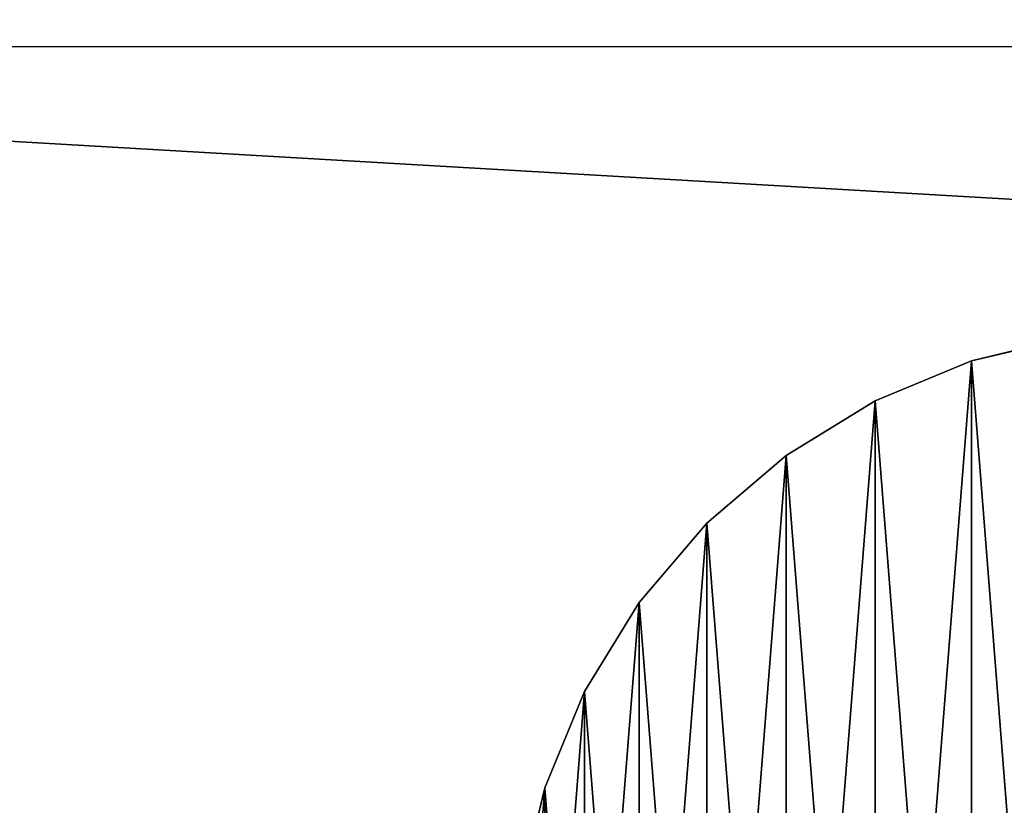
# Model space of a CAD drawing. Units: centimetres. Extents: x 643 to 1094, y -20 to 299.
# Drawn here: x 815 to 818, y 140 to 143 of the extents above; entities that cross this region are included whole.
import ezdxf

# ---------------------------------------------------------------- set-up
doc = ezdxf.new("R2010")
doc.units = ezdxf.units.CM
doc.layers.add('VP-EQ', color=7, linetype='Continuous', true_color=0x8a3492)

# ---------------------------------------------------------------- blocks, each defined once
blk = doc.blocks.new('WP2802')
at = {"color": 8, "linetype": 'Continuous', "lineweight": 25}
blk.add_line((1550.2308, 508.4143), (1401.1308, 508.4143), dxfattribs=at)
blk = doc.blocks.new('WP2802 2D')
at = {"layer": 'VP-EQ', "color": 0}
blk.add_blockref('WP2802', (0, 0), dxfattribs=at)
blk = doc.blocks.new('Group_4')
at = {"color": 0}
for p, q in [((-0.7416, 2.2825, 42.2015), (-0.3754, 2.3705, 42.2015)), ((-0.3754, 2.3705, -42.2015), (-0.7416, 2.2825, -42.2015)), ((-0.7416, 2.2825, 42.2015), (-0.3754, 2.3705, 42.2015)), ((-0.3754, 2.3705, -42.2015), (-0.7416, 2.2825, -42.2015)), ((-1.0896, 2.1384, 42.2015), (-0.7416, 2.2825, 42.2015)), ((-0.7416, 2.2825, -42.2015), (-1.0896, 2.1384, -42.2015)), ((-1.0896, 2.1384, 42.2015), (-0.7416, 2.2825, 42.2015)), ((-0.7416, 2.2825, -42.2015), (-1.0896, 2.1384, -42.2015)), ((-0.7416, 2.2825, -42.2015), (-0.7416, 2.2825, 42.2015)), ((-0.7416, 2.2825, -42.2015), (-0.7416, 2.2825, 42.2015)), ((-1.4107, 1.9416, 42.2015), (-1.0896, 2.1384, 42.2015)), ((-1.0896, 2.1384, -42.2015), (-1.4107, 1.9416, -42.2015)), ((-1.4107, 1.9416, 42.2015), (-1.0896, 2.1384, 42.2015)), ((-1.0896, 2.1384, -42.2015), (-1.4107, 1.9416, -42.2015)), ((-1.0896, 2.1384, -42.2015), (-1.0896, 2.1384, 42.2015)), ((-1.0896, 2.1384, -42.2015), (-1.0896, 2.1384, 42.2015)), ((-1.6971, 1.6971, 42.2015), (-1.4107, 1.9416, 42.2015)), ((-1.4107, 1.9416, -42.2015), (-1.6971, 1.6971, -42.2015)), ((-1.6971, 1.6971, 42.2015), (-1.4107, 1.9416, 42.2015)), ((-1.4107, 1.9416, -42.2015), (-1.6971, 1.6971, -42.2015)), ((-1.4107, 1.9416, -42.2015), (-1.4107, 1.9416, 42.2015)), ((-1.4107, 1.9416, -42.2015), (-1.4107, 1.9416, 42.2015)), ((-1.6971, 1.6971, -42.2015), (-1.9416, 1.4107, -42.2015)), ((-1.9416, 1.4107, 42.2015), (-1.6971, 1.6971, 42.2015)), ((-1.9416, 1.4107, 42.2015), (-1.6971, 1.6971, 42.2015)), ((-1.6971, 1.6971, -42.2015), (-1.9416, 1.4107, -42.2015)), ((-1.6971, 1.6971, -42.2015), (-1.6971, 1.6971, 42.2015)), ((-1.6971, 1.6971, -42.2015), (-1.6971, 1.6971, 42.2015)), ((-1.9416, 1.4107, -42.2015), (-2.1384, 1.0896, -42.2015)), ((-2.1384, 1.0896, 42.2015), (-1.9416, 1.4107, 42.2015)), ((-2.1384, 1.0896, 42.2015), (-1.9416, 1.4107, 42.2015)), ((-1.9416, 1.4107, -42.2015), (-2.1384, 1.0896, -42.2015)), ((-1.9416, 1.4107, -42.2015), (-1.9416, 1.4107, 42.2015)), ((-1.9416, 1.4107, -42.2015), (-1.9416, 1.4107, 42.2015)), ((-2.1384, 1.0896, -42.2015), (-2.2825, 0.7416, -42.2015)), ((-2.2825, 0.7416, 42.2015), (-2.1384, 1.0896, 42.2015)), ((-2.2825, 0.7416, 42.2015), (-2.1384, 1.0896, 42.2015)), ((-2.1384, 1.0896, -42.2015), (-2.2825, 0.7416, -42.2015)), ((-2.1384, 1.0896, -42.2015), (-2.1384, 1.0896, 42.2015)), ((-2.1384, 1.0896, -42.2015), (-2.1384, 1.0896, 42.2015)), ((-2.2825, 0.7416, -42.2015), (-2.3705, 0.3754, -42.2015)), ((-2.3705, 0.3754, 42.2015), (-2.2825, 0.7416, 42.2015)), ((-2.3705, 0.3754, 42.2015), (-2.2825, 0.7416, 42.2015)), ((-2.2825, 0.7416, -42.2015), (-2.3705, 0.3754, -42.2015)), ((-2.2825, 0.7416, -42.2015), (-2.2825, 0.7416, 42.2015)), ((-2.2825, 0.7416, -42.2015), (-2.2825, 0.7416, 42.2015))]:
    blk.add_line(p, q, dxfattribs=at)
at = {"color": 253, "true_color": 0xa8a8a8}
mesh = blk.add_polyface(dxfattribs=at)
corners = [(-2.3705, -0.3754, 42.2015), (-2.3705, 0.3754, 42.2015), (-2.4, 0, 42.2015), (-2.2825, -0.7416, 42.2015), (-2.2825, 0.7416, 42.2015), (-2.1384, -1.0896, 42.2015), (-2.1384, 1.0896, 42.2015), (-1.9416, -1.4107, 42.2015), (-1.9416, 1.4107, 42.2015), (-1.6971, -1.6971, 42.2015), (-1.6971, 1.6971, 42.2015), (-1.4107, -1.9416, 42.2015), (-1.4107, 1.9416, 42.2015), (-1.0896, -2.1384, 42.2015), (-1.0896, 2.1384, 42.2015), (-0.7416, -2.2825, 42.2015), (-0.7416, 2.2825, 42.2015), (-0.3754, -2.3705, 42.2015), (-0.3754, 2.3705, 42.2015), (0, -2.4, 42.2015), (0, 2.4, 42.2015), (0.3754, -2.3705, 42.2015), (0.3754, 2.3705, 42.2015), (0.7416, -2.2825, 42.2015), (0.7416, 2.2825, 42.2015), (1.0896, -2.1384, 42.2015), (1.0896, 2.1384, 42.2015), (1.4107, -1.9416, 42.2015), (1.4107, 1.9416, 42.2015), (1.6971, -1.6971, 42.2015), (1.6971, 1.6971, 42.2015), (1.9416, -1.4107, 42.2015), (1.9416, 1.4107, 42.2015), (2.1384, -1.0896, 42.2015), (2.1384, 1.0896, 42.2015), (2.2825, -0.7416, 42.2015), (2.2825, 0.7416, 42.2015), (2.3705, -0.3754, 42.2015), (2.3705, 0.3754, 42.2015), (2.4, 0, 42.2015)]
mesh.append_faces([[corners[k] for k in face] for face in [(0, 1, 2), (38, 37, 39)]], dxfattribs={"vtx0": -1, "color": 253})
mesh.append_faces([[corners[k] for k in face] for face in [(1, 3, 4), (4, 5, 6), (6, 7, 8), (8, 9, 10), (10, 11, 12), (12, 13, 14), (14, 15, 16), (16, 17, 18), (18, 19, 20), (20, 21, 22), (22, 23, 24), (24, 25, 26), (26, 27, 28), (28, 29, 30), (30, 31, 32), (32, 33, 34), (34, 35, 36), (36, 37, 38)]], dxfattribs={"vtx0": -1, "vtx1": -1, "color": 253})
mesh.append_faces([[corners[k] for k in face] for face in [(1, 0, 3), (4, 3, 5), (6, 5, 7), (8, 7, 9), (10, 9, 11), (12, 11, 13), (14, 13, 15), (16, 15, 17), (18, 17, 19), (20, 19, 21), (22, 21, 23), (24, 23, 25), (26, 25, 27), (28, 27, 29), (30, 29, 31), (32, 31, 33), (34, 33, 35), (36, 35, 37)]], dxfattribs={"vtx0": -1, "vtx2": -1, "color": 253})
mesh = blk.add_polyface(dxfattribs=at)
corners = [(-2.3705, 0.3754, -42.2015), (-2.3705, -0.3754, -42.2015), (-2.4, 0, -42.2015), (-2.2825, 0.7416, -42.2015), (-2.2825, -0.7416, -42.2015), (-2.1384, 1.0896, -42.2015), (-2.1384, -1.0896, -42.2015), (-1.9416, 1.4107, -42.2015), (-1.9416, -1.4107, -42.2015), (-1.6971, 1.6971, -42.2015), (-1.6971, -1.6971, -42.2015), (-1.4107, 1.9416, -42.2015), (-1.4107, -1.9416, -42.2015), (-1.0896, 2.1384, -42.2015), (-1.0896, -2.1384, -42.2015), (-0.7416, 2.2825, -42.2015), (-0.7416, -2.2825, -42.2015), (-0.3754, 2.3705, -42.2015), (-0.3754, -2.3705, -42.2015), (0, 2.4, -42.2015), (0, -2.4, -42.2015), (0.3754, 2.3705, -42.2015), (0.3754, -2.3705, -42.2015), (0.7416, 2.2825, -42.2015), (0.7416, -2.2825, -42.2015), (1.0896, 2.1384, -42.2015), (1.0896, -2.1384, -42.2015), (1.4107, 1.9416, -42.2015), (1.4107, -1.9416, -42.2015), (1.6971, 1.6971, -42.2015), (1.6971, -1.6971, -42.2015), (1.9416, 1.4107, -42.2015), (1.9416, -1.4107, -42.2015), (2.1384, 1.0896, -42.2015), (2.1384, -1.0896, -42.2015), (2.2825, 0.7416, -42.2015), (2.2825, -0.7416, -42.2015), (2.3705, 0.3754, -42.2015), (2.3705, -0.3754, -42.2015), (2.4, 0, -42.2015)]
mesh.append_faces([[corners[k] for k in face] for face in [(0, 1, 2), (38, 37, 39)]], dxfattribs={"vtx0": -1, "color": 253})
mesh.append_faces([[corners[k] for k in face] for face in [(1, 3, 4), (4, 5, 6), (6, 7, 8), (8, 9, 10), (10, 11, 12), (12, 13, 14), (14, 15, 16), (16, 17, 18), (18, 19, 20), (20, 21, 22), (22, 23, 24), (24, 25, 26), (26, 27, 28), (28, 29, 30), (30, 31, 32), (32, 33, 34), (34, 35, 36), (36, 37, 38)]], dxfattribs={"vtx0": -1, "vtx1": -1, "color": 253})
mesh.append_faces([[corners[k] for k in face] for face in [(1, 0, 3), (4, 3, 5), (6, 5, 7), (8, 7, 9), (10, 9, 11), (12, 11, 13), (14, 13, 15), (16, 15, 17), (18, 17, 19), (20, 19, 21), (22, 21, 23), (24, 23, 25), (26, 25, 27), (28, 27, 29), (30, 29, 31), (32, 31, 33), (34, 33, 35), (36, 35, 37)]], dxfattribs={"vtx0": -1, "vtx2": -1, "color": 253})
mesh = blk.add_polyface(dxfattribs=at)
corners = [(-0.7416, 2.2825, 42.2015), (-0.3754, 2.3705, -42.2015), (-0.7416, 2.2825, -42.2015), (-0.3754, 2.3705, 42.2015)]
mesh.append_faces([[corners[k] for k in face] for face in [(0, 1, 2), (1, 0, 3)]], dxfattribs={"vtx0": -1, "color": 253})
mesh = blk.add_polyface(dxfattribs=at)
corners = [(-1.0896, 2.1384, 42.2015), (-0.7416, 2.2825, -42.2015), (-1.0896, 2.1384, -42.2015), (-0.7416, 2.2825, 42.2015)]
mesh.append_faces([[corners[k] for k in face] for face in [(0, 1, 2), (1, 0, 3)]], dxfattribs={"vtx0": -1, "color": 253})
mesh = blk.add_polyface(dxfattribs=at)
corners = [(-1.4107, 1.9416, 42.2015), (-1.0896, 2.1384, -42.2015), (-1.4107, 1.9416, -42.2015), (-1.0896, 2.1384, 42.2015)]
mesh.append_faces([[corners[k] for k in face] for face in [(0, 1, 2), (1, 0, 3)]], dxfattribs={"vtx0": -1, "color": 253})
mesh = blk.add_polyface(dxfattribs=at)
corners = [(-1.6971, 1.6971, 42.2015), (-1.4107, 1.9416, -42.2015), (-1.6971, 1.6971, -42.2015), (-1.4107, 1.9416, 42.2015)]
mesh.append_faces([[corners[k] for k in face] for face in [(0, 1, 2), (1, 0, 3)]], dxfattribs={"vtx0": -1, "color": 253})
mesh = blk.add_polyface(dxfattribs=at)
corners = [(-1.6971, 1.6971, 42.2015), (-1.9416, 1.4107, -42.2015), (-1.9416, 1.4107, 42.2015), (-1.6971, 1.6971, -42.2015)]
mesh.append_faces([[corners[k] for k in face] for face in [(0, 1, 2), (1, 0, 3)]], dxfattribs={"vtx0": -1, "color": 253})
mesh = blk.add_polyface(dxfattribs=at)
corners = [(-1.9416, 1.4107, 42.2015), (-2.1384, 1.0896, -42.2015), (-2.1384, 1.0896, 42.2015), (-1.9416, 1.4107, -42.2015)]
mesh.append_faces([[corners[k] for k in face] for face in [(0, 1, 2), (1, 0, 3)]], dxfattribs={"vtx0": -1, "color": 253})
mesh = blk.add_polyface(dxfattribs=at)
corners = [(-2.1384, 1.0896, 42.2015), (-2.2825, 0.7416, -42.2015), (-2.2825, 0.7416, 42.2015), (-2.1384, 1.0896, -42.2015)]
mesh.append_faces([[corners[k] for k in face] for face in [(0, 1, 2), (1, 0, 3)]], dxfattribs={"vtx0": -1, "color": 253})
mesh = blk.add_polyface(dxfattribs=at)
corners = [(-2.2825, 0.7416, 42.2015), (-2.3705, 0.3754, -42.2015), (-2.3705, 0.3754, 42.2015), (-2.2825, 0.7416, -42.2015)]
mesh.append_faces([[corners[k] for k in face] for face in [(0, 1, 2), (1, 0, 3)]], dxfattribs={"vtx0": -1, "color": 253})
blk = doc.blocks.new('Group_8_1')
at = {"color": 0}
for p, q in [((-2.772, 8.532, 0.561), (-1.403, 8.861, 0.561)), ((-1.403, 8.861, -0.561), (-2.772, 8.532, -0.561)), ((-2.772, 8.532, 0.561), (-1.403, 8.861, 0.561)), ((-1.403, 8.861, -0.561), (-2.772, 8.532, -0.561)), ((-4.073, 7.994, 0.561), (-2.772, 8.532, 0.561)), ((-2.772, 8.532, -0.561), (-4.073, 7.994, -0.561)), ((-4.073, 7.994, 0.561), (-2.772, 8.532, 0.561)), ((-2.772, 8.532, -0.561), (-4.073, 7.994, -0.561)), ((-2.772, 8.532, -0.561), (-2.772, 8.532, 0.561)), ((-2.772, 8.532, -0.561), (-2.772, 8.532, 0.561)), ((-5.273, 7.258, 0.561), (-4.073, 7.994, 0.561)), ((-4.073, 7.994, -0.561), (-5.273, 7.258, -0.561)), ((-5.273, 7.258, 0.561), (-4.073, 7.994, 0.561)), ((-4.073, 7.994, -0.561), (-5.273, 7.258, -0.561)), ((-4.073, 7.994, -0.561), (-4.073, 7.994, 0.561)), ((-4.073, 7.994, -0.561), (-4.073, 7.994, 0.561)), ((-6.344, 6.344, 0.561), (-5.273, 7.258, 0.561)), ((-5.273, 7.258, -0.561), (-6.344, 6.344, -0.561)), ((-6.344, 6.344, 0.561), (-5.273, 7.258, 0.561)), ((-5.273, 7.258, -0.561), (-6.344, 6.344, -0.561)), ((-5.273, 7.258, -0.561), (-5.273, 7.258, 0.561)), ((-5.273, 7.258, -0.561), (-5.273, 7.258, 0.561)), ((-6.344, 6.344, -0.561), (-7.258, 5.273, -0.561)), ((-7.258, 5.273, 0.561), (-6.344, 6.344, 0.561)), ((-7.258, 5.273, 0.561), (-6.344, 6.344, 0.561)), ((-6.344, 6.344, -0.561), (-7.258, 5.273, -0.561)), ((-6.344, 6.344, -0.561), (-6.344, 6.344, 0.561)), ((-6.344, 6.344, -0.561), (-6.344, 6.344, 0.561)), ((-7.258, 5.273, -0.561), (-7.994, 4.073, -0.561)), ((-7.994, 4.073, 0.561), (-7.258, 5.273, 0.561)), ((-7.994, 4.073, 0.561), (-7.258, 5.273, 0.561)), ((-7.258, 5.273, -0.561), (-7.994, 4.073, -0.561)), ((-7.258, 5.273, -0.561), (-7.258, 5.273, 0.561)), ((-7.258, 5.273, -0.561), (-7.258, 5.273, 0.561)), ((-7.994, 4.073, -0.561), (-8.532, 2.772, -0.561)), ((-8.532, 2.772, 0.561), (-7.994, 4.073, 0.561)), ((-8.532, 2.772, 0.561), (-7.994, 4.073, 0.561)), ((-7.994, 4.073, -0.561), (-8.532, 2.772, -0.561)), ((-7.994, 4.073, -0.561), (-7.994, 4.073, 0.561)), ((-7.994, 4.073, -0.561), (-7.994, 4.073, 0.561)), ((-8.532, 2.772, -0.561), (-8.861, 1.403, -0.561)), ((-8.861, 1.403, 0.561), (-8.532, 2.772, 0.561)), ((-8.861, 1.403, 0.561), (-8.532, 2.772, 0.561)), ((-8.532, 2.772, -0.561), (-8.861, 1.403, -0.561)), ((-8.532, 2.772, -0.561), (-8.532, 2.772, 0.561)), ((-8.532, 2.772, -0.561), (-8.532, 2.772, 0.561))]:
    blk.add_line(p, q, dxfattribs=at)
at = {"color": 253, "true_color": 0xa8a8a8}
mesh = blk.add_polyface(dxfattribs=at)
corners = [(-8.861, -1.403, 0.561), (-8.861, 1.403, 0.561), (-8.971, 0, 0.561), (-8.532, -2.772, 0.561), (-8.532, 2.772, 0.561), (-7.994, -4.073, 0.561), (-7.994, 4.073, 0.561), (-7.258, -5.273, 0.561), (-7.258, 5.273, 0.561), (-6.344, -6.344, 0.561), (-6.344, 6.344, 0.561), (-5.273, -7.258, 0.561), (-5.273, 7.258, 0.561), (-4.073, -7.994, 0.561), (-4.073, 7.994, 0.561), (-2.772, -8.532, 0.561), (-2.772, 8.532, 0.561), (-1.403, -8.861, 0.561), (-1.403, 8.861, 0.561), (0, -8.971, 0.561), (0, 8.971, 0.561), (1.403, -8.861, 0.561), (1.403, 8.861, 0.561), (2.772, -8.532, 0.561), (2.772, 8.532, 0.561), (4.073, -7.994, 0.561), (4.073, 7.994, 0.561), (5.273, -7.258, 0.561), (5.273, 7.258, 0.561), (6.344, -6.344, 0.561), (6.344, 6.344, 0.561), (7.258, -5.273, 0.561), (7.258, 5.273, 0.561), (7.994, -4.073, 0.561), (7.994, 4.073, 0.561), (8.532, -2.772, 0.561), (8.532, 2.772, 0.561), (8.861, -1.403, 0.561), (8.861, 1.403, 0.561), (8.971, 0, 0.561)]
mesh.append_faces([[corners[k] for k in face] for face in [(0, 1, 2), (38, 37, 39)]], dxfattribs={"vtx0": -1, "color": 253})
mesh.append_faces([[corners[k] for k in face] for face in [(1, 3, 4), (4, 5, 6), (6, 7, 8), (8, 9, 10), (10, 11, 12), (12, 13, 14), (14, 15, 16), (16, 17, 18), (18, 19, 20), (20, 21, 22), (22, 23, 24), (24, 25, 26), (26, 27, 28), (28, 29, 30), (30, 31, 32), (32, 33, 34), (34, 35, 36), (36, 37, 38)]], dxfattribs={"vtx0": -1, "vtx1": -1, "color": 253})
mesh.append_faces([[corners[k] for k in face] for face in [(1, 0, 3), (4, 3, 5), (6, 5, 7), (8, 7, 9), (10, 9, 11), (12, 11, 13), (14, 13, 15), (16, 15, 17), (18, 17, 19), (20, 19, 21), (22, 21, 23), (24, 23, 25), (26, 25, 27), (28, 27, 29), (30, 29, 31), (32, 31, 33), (34, 33, 35), (36, 35, 37)]], dxfattribs={"vtx0": -1, "vtx2": -1, "color": 253})
mesh = blk.add_polyface(dxfattribs=at)
corners = [(-8.861, 1.403, -0.561), (-8.861, -1.403, -0.561), (-8.971, 0, -0.561), (-8.532, 2.772, -0.561), (-8.532, -2.772, -0.561), (-7.994, 4.073, -0.561), (-7.994, -4.073, -0.561), (-7.258, 5.273, -0.561), (-7.258, -5.273, -0.561), (-6.344, 6.344, -0.561), (-6.344, -6.344, -0.561), (-5.273, 7.258, -0.561), (-5.273, -7.258, -0.561), (-4.073, 7.994, -0.561), (-4.073, -7.994, -0.561), (-2.772, 8.532, -0.561), (-2.772, -8.532, -0.561), (-1.403, 8.861, -0.561), (-1.403, -8.861, -0.561), (0, 8.971, -0.561), (0, -8.971, -0.561), (1.403, 8.861, -0.561), (1.403, -8.861, -0.561), (2.772, 8.532, -0.561), (2.772, -8.532, -0.561), (4.073, 7.994, -0.561), (4.073, -7.994, -0.561), (5.273, 7.258, -0.561), (5.273, -7.258, -0.561), (6.344, 6.344, -0.561), (6.344, -6.344, -0.561), (7.258, 5.273, -0.561), (7.258, -5.273, -0.561), (7.994, 4.073, -0.561), (7.994, -4.073, -0.561), (8.532, 2.772, -0.561), (8.532, -2.772, -0.561), (8.861, 1.403, -0.561), (8.861, -1.403, -0.561), (8.971, 0, -0.561)]
mesh.append_faces([[corners[k] for k in face] for face in [(0, 1, 2), (38, 37, 39)]], dxfattribs={"vtx0": -1, "color": 253})
mesh.append_faces([[corners[k] for k in face] for face in [(1, 3, 4), (4, 5, 6), (6, 7, 8), (8, 9, 10), (10, 11, 12), (12, 13, 14), (14, 15, 16), (16, 17, 18), (18, 19, 20), (20, 21, 22), (22, 23, 24), (24, 25, 26), (26, 27, 28), (28, 29, 30), (30, 31, 32), (32, 33, 34), (34, 35, 36), (36, 37, 38)]], dxfattribs={"vtx0": -1, "vtx1": -1, "color": 253})
mesh.append_faces([[corners[k] for k in face] for face in [(1, 0, 3), (4, 3, 5), (6, 5, 7), (8, 7, 9), (10, 9, 11), (12, 11, 13), (14, 13, 15), (16, 15, 17), (18, 17, 19), (20, 19, 21), (22, 21, 23), (24, 23, 25), (26, 25, 27), (28, 27, 29), (30, 29, 31), (32, 31, 33), (34, 33, 35), (36, 35, 37)]], dxfattribs={"vtx0": -1, "vtx2": -1, "color": 253})
mesh = blk.add_polyface(dxfattribs=at)
corners = [(-2.772, 8.532, 0.561), (-1.403, 8.861, -0.561), (-2.772, 8.532, -0.561), (-1.403, 8.861, 0.561)]
mesh.append_faces([[corners[k] for k in face] for face in [(0, 1, 2), (1, 0, 3)]], dxfattribs={"vtx0": -1, "color": 253})
mesh = blk.add_polyface(dxfattribs=at)
corners = [(-4.073, 7.994, 0.561), (-2.772, 8.532, -0.561), (-4.073, 7.994, -0.561), (-2.772, 8.532, 0.561)]
mesh.append_faces([[corners[k] for k in face] for face in [(0, 1, 2), (1, 0, 3)]], dxfattribs={"vtx0": -1, "color": 253})
mesh = blk.add_polyface(dxfattribs=at)
corners = [(-5.273, 7.258, 0.561), (-4.073, 7.994, -0.561), (-5.273, 7.258, -0.561), (-4.073, 7.994, 0.561)]
mesh.append_faces([[corners[k] for k in face] for face in [(0, 1, 2), (1, 0, 3)]], dxfattribs={"vtx0": -1, "color": 253})
mesh = blk.add_polyface(dxfattribs=at)
corners = [(-6.344, 6.344, 0.561), (-5.273, 7.258, -0.561), (-6.344, 6.344, -0.561), (-5.273, 7.258, 0.561)]
mesh.append_faces([[corners[k] for k in face] for face in [(0, 1, 2), (1, 0, 3)]], dxfattribs={"vtx0": -1, "color": 253})
mesh = blk.add_polyface(dxfattribs=at)
corners = [(-6.344, 6.344, 0.561), (-7.258, 5.273, -0.561), (-7.258, 5.273, 0.561), (-6.344, 6.344, -0.561)]
mesh.append_faces([[corners[k] for k in face] for face in [(0, 1, 2), (1, 0, 3)]], dxfattribs={"vtx0": -1, "color": 253})
mesh = blk.add_polyface(dxfattribs=at)
corners = [(-7.258, 5.273, 0.561), (-7.994, 4.073, -0.561), (-7.994, 4.073, 0.561), (-7.258, 5.273, -0.561)]
mesh.append_faces([[corners[k] for k in face] for face in [(0, 1, 2), (1, 0, 3)]], dxfattribs={"vtx0": -1, "color": 253})
mesh = blk.add_polyface(dxfattribs=at)
corners = [(-7.994, 4.073, 0.561), (-8.532, 2.772, -0.561), (-8.532, 2.772, 0.561), (-7.994, 4.073, -0.561)]
mesh.append_faces([[corners[k] for k in face] for face in [(0, 1, 2), (1, 0, 3)]], dxfattribs={"vtx0": -1, "color": 253})
mesh = blk.add_polyface(dxfattribs=at)
corners = [(-8.532, 2.772, 0.561), (-8.861, 1.403, -0.561), (-8.861, 1.403, 0.561), (-8.532, 2.772, -0.561)]
mesh.append_faces([[corners[k] for k in face] for face in [(0, 1, 2), (1, 0, 3)]], dxfattribs={"vtx0": -1, "color": 253})
blk = doc.blocks.new('Group_9_1')
at = {"color": 0}
for p, q in [((-2.772, 8.532, 0.561), (-1.403, 8.861, 0.561)), ((-1.403, 8.861, -0.561), (-2.772, 8.532, -0.561)), ((-2.772, 8.532, 0.561), (-1.403, 8.861, 0.561)), ((-1.403, 8.861, -0.561), (-2.772, 8.532, -0.561)), ((-4.073, 7.994, 0.561), (-2.772, 8.532, 0.561)), ((-2.772, 8.532, -0.561), (-4.073, 7.994, -0.561)), ((-4.073, 7.994, 0.561), (-2.772, 8.532, 0.561)), ((-2.772, 8.532, -0.561), (-4.073, 7.994, -0.561)), ((-2.772, 8.532, -0.561), (-2.772, 8.532, 0.561)), ((-2.772, 8.532, -0.561), (-2.772, 8.532, 0.561)), ((-5.273, 7.258, 0.561), (-4.073, 7.994, 0.561)), ((-4.073, 7.994, -0.561), (-5.273, 7.258, -0.561)), ((-5.273, 7.258, 0.561), (-4.073, 7.994, 0.561)), ((-4.073, 7.994, -0.561), (-5.273, 7.258, -0.561)), ((-4.073, 7.994, -0.561), (-4.073, 7.994, 0.561)), ((-4.073, 7.994, -0.561), (-4.073, 7.994, 0.561)), ((-6.344, 6.344, 0.561), (-5.273, 7.258, 0.561)), ((-5.273, 7.258, -0.561), (-6.344, 6.344, -0.561)), ((-6.344, 6.344, 0.561), (-5.273, 7.258, 0.561)), ((-5.273, 7.258, -0.561), (-6.344, 6.344, -0.561)), ((-5.273, 7.258, -0.561), (-5.273, 7.258, 0.561)), ((-5.273, 7.258, -0.561), (-5.273, 7.258, 0.561)), ((-6.344, 6.344, -0.561), (-7.258, 5.273, -0.561)), ((-7.258, 5.273, 0.561), (-6.344, 6.344, 0.561)), ((-7.258, 5.273, 0.561), (-6.344, 6.344, 0.561)), ((-6.344, 6.344, -0.561), (-7.258, 5.273, -0.561)), ((-6.344, 6.344, -0.561), (-6.344, 6.344, 0.561)), ((-6.344, 6.344, -0.561), (-6.344, 6.344, 0.561)), ((-7.258, 5.273, -0.561), (-7.994, 4.073, -0.561)), ((-7.994, 4.073, 0.561), (-7.258, 5.273, 0.561)), ((-7.994, 4.073, 0.561), (-7.258, 5.273, 0.561)), ((-7.258, 5.273, -0.561), (-7.994, 4.073, -0.561)), ((-7.258, 5.273, -0.561), (-7.258, 5.273, 0.561)), ((-7.258, 5.273, -0.561), (-7.258, 5.273, 0.561)), ((-7.994, 4.073, -0.561), (-8.532, 2.772, -0.561)), ((-8.532, 2.772, 0.561), (-7.994, 4.073, 0.561)), ((-8.532, 2.772, 0.561), (-7.994, 4.073, 0.561)), ((-7.994, 4.073, -0.561), (-8.532, 2.772, -0.561)), ((-7.994, 4.073, -0.561), (-7.994, 4.073, 0.561)), ((-7.994, 4.073, -0.561), (-7.994, 4.073, 0.561)), ((-8.532, 2.772, -0.561), (-8.861, 1.403, -0.561)), ((-8.861, 1.403, 0.561), (-8.532, 2.772, 0.561)), ((-8.861, 1.403, 0.561), (-8.532, 2.772, 0.561)), ((-8.532, 2.772, -0.561), (-8.861, 1.403, -0.561)), ((-8.532, 2.772, -0.561), (-8.532, 2.772, 0.561)), ((-8.532, 2.772, -0.561), (-8.532, 2.772, 0.561))]:
    blk.add_line(p, q, dxfattribs=at)
at = {"color": 253, "true_color": 0xa8a8a8}
mesh = blk.add_polyface(dxfattribs=at)
corners = [(-8.861, -1.403, 0.561), (-8.861, 1.403, 0.561), (-8.971, 0, 0.561), (-8.532, -2.772, 0.561), (-8.532, 2.772, 0.561), (-7.994, -4.073, 0.561), (-7.994, 4.073, 0.561), (-7.258, -5.273, 0.561), (-7.258, 5.273, 0.561), (-6.344, -6.344, 0.561), (-6.344, 6.344, 0.561), (-5.273, -7.258, 0.561), (-5.273, 7.258, 0.561), (-4.073, -7.994, 0.561), (-4.073, 7.994, 0.561), (-2.772, -8.532, 0.561), (-2.772, 8.532, 0.561), (-1.403, -8.861, 0.561), (-1.403, 8.861, 0.561), (0, -8.971, 0.561), (0, 8.971, 0.561), (1.403, -8.861, 0.561), (1.403, 8.861, 0.561), (2.772, -8.532, 0.561), (2.772, 8.532, 0.561), (4.073, -7.994, 0.561), (4.073, 7.994, 0.561), (5.273, -7.258, 0.561), (5.273, 7.258, 0.561), (6.344, -6.344, 0.561), (6.344, 6.344, 0.561), (7.258, -5.273, 0.561), (7.258, 5.273, 0.561), (7.994, -4.073, 0.561), (7.994, 4.073, 0.561), (8.532, -2.772, 0.561), (8.532, 2.772, 0.561), (8.861, -1.403, 0.561), (8.861, 1.403, 0.561), (8.971, 0, 0.561)]
mesh.append_faces([[corners[k] for k in face] for face in [(0, 1, 2), (38, 37, 39)]], dxfattribs={"vtx0": -1, "color": 253})
mesh.append_faces([[corners[k] for k in face] for face in [(1, 3, 4), (4, 5, 6), (6, 7, 8), (8, 9, 10), (10, 11, 12), (12, 13, 14), (14, 15, 16), (16, 17, 18), (18, 19, 20), (20, 21, 22), (22, 23, 24), (24, 25, 26), (26, 27, 28), (28, 29, 30), (30, 31, 32), (32, 33, 34), (34, 35, 36), (36, 37, 38)]], dxfattribs={"vtx0": -1, "vtx1": -1, "color": 253})
mesh.append_faces([[corners[k] for k in face] for face in [(1, 0, 3), (4, 3, 5), (6, 5, 7), (8, 7, 9), (10, 9, 11), (12, 11, 13), (14, 13, 15), (16, 15, 17), (18, 17, 19), (20, 19, 21), (22, 21, 23), (24, 23, 25), (26, 25, 27), (28, 27, 29), (30, 29, 31), (32, 31, 33), (34, 33, 35), (36, 35, 37)]], dxfattribs={"vtx0": -1, "vtx2": -1, "color": 253})
mesh = blk.add_polyface(dxfattribs=at)
corners = [(-8.861, 1.403, -0.561), (-8.861, -1.403, -0.561), (-8.971, 0, -0.561), (-8.532, 2.772, -0.561), (-8.532, -2.772, -0.561), (-7.994, 4.073, -0.561), (-7.994, -4.073, -0.561), (-7.258, 5.273, -0.561), (-7.258, -5.273, -0.561), (-6.344, 6.344, -0.561), (-6.344, -6.344, -0.561), (-5.273, 7.258, -0.561), (-5.273, -7.258, -0.561), (-4.073, 7.994, -0.561), (-4.073, -7.994, -0.561), (-2.772, 8.532, -0.561), (-2.772, -8.532, -0.561), (-1.403, 8.861, -0.561), (-1.403, -8.861, -0.561), (0, 8.971, -0.561), (0, -8.971, -0.561), (1.403, 8.861, -0.561), (1.403, -8.861, -0.561), (2.772, 8.532, -0.561), (2.772, -8.532, -0.561), (4.073, 7.994, -0.561), (4.073, -7.994, -0.561), (5.273, 7.258, -0.561), (5.273, -7.258, -0.561), (6.344, 6.344, -0.561), (6.344, -6.344, -0.561), (7.258, 5.273, -0.561), (7.258, -5.273, -0.561), (7.994, 4.073, -0.561), (7.994, -4.073, -0.561), (8.532, 2.772, -0.561), (8.532, -2.772, -0.561), (8.861, 1.403, -0.561), (8.861, -1.403, -0.561), (8.971, 0, -0.561)]
mesh.append_faces([[corners[k] for k in face] for face in [(0, 1, 2), (38, 37, 39)]], dxfattribs={"vtx0": -1, "color": 253})
mesh.append_faces([[corners[k] for k in face] for face in [(1, 3, 4), (4, 5, 6), (6, 7, 8), (8, 9, 10), (10, 11, 12), (12, 13, 14), (14, 15, 16), (16, 17, 18), (18, 19, 20), (20, 21, 22), (22, 23, 24), (24, 25, 26), (26, 27, 28), (28, 29, 30), (30, 31, 32), (32, 33, 34), (34, 35, 36), (36, 37, 38)]], dxfattribs={"vtx0": -1, "vtx1": -1, "color": 253})
mesh.append_faces([[corners[k] for k in face] for face in [(1, 0, 3), (4, 3, 5), (6, 5, 7), (8, 7, 9), (10, 9, 11), (12, 11, 13), (14, 13, 15), (16, 15, 17), (18, 17, 19), (20, 19, 21), (22, 21, 23), (24, 23, 25), (26, 25, 27), (28, 27, 29), (30, 29, 31), (32, 31, 33), (34, 33, 35), (36, 35, 37)]], dxfattribs={"vtx0": -1, "vtx2": -1, "color": 253})
mesh = blk.add_polyface(dxfattribs=at)
corners = [(-2.772, 8.532, 0.561), (-1.403, 8.861, -0.561), (-2.772, 8.532, -0.561), (-1.403, 8.861, 0.561)]
mesh.append_faces([[corners[k] for k in face] for face in [(0, 1, 2), (1, 0, 3)]], dxfattribs={"vtx0": -1, "color": 253})
mesh = blk.add_polyface(dxfattribs=at)
corners = [(-4.073, 7.994, 0.561), (-2.772, 8.532, -0.561), (-4.073, 7.994, -0.561), (-2.772, 8.532, 0.561)]
mesh.append_faces([[corners[k] for k in face] for face in [(0, 1, 2), (1, 0, 3)]], dxfattribs={"vtx0": -1, "color": 253})
mesh = blk.add_polyface(dxfattribs=at)
corners = [(-5.273, 7.258, 0.561), (-4.073, 7.994, -0.561), (-5.273, 7.258, -0.561), (-4.073, 7.994, 0.561)]
mesh.append_faces([[corners[k] for k in face] for face in [(0, 1, 2), (1, 0, 3)]], dxfattribs={"vtx0": -1, "color": 253})
mesh = blk.add_polyface(dxfattribs=at)
corners = [(-6.344, 6.344, 0.561), (-5.273, 7.258, -0.561), (-6.344, 6.344, -0.561), (-5.273, 7.258, 0.561)]
mesh.append_faces([[corners[k] for k in face] for face in [(0, 1, 2), (1, 0, 3)]], dxfattribs={"vtx0": -1, "color": 253})
mesh = blk.add_polyface(dxfattribs=at)
corners = [(-6.344, 6.344, 0.561), (-7.258, 5.273, -0.561), (-7.258, 5.273, 0.561), (-6.344, 6.344, -0.561)]
mesh.append_faces([[corners[k] for k in face] for face in [(0, 1, 2), (1, 0, 3)]], dxfattribs={"vtx0": -1, "color": 253})
mesh = blk.add_polyface(dxfattribs=at)
corners = [(-7.258, 5.273, 0.561), (-7.994, 4.073, -0.561), (-7.994, 4.073, 0.561), (-7.258, 5.273, -0.561)]
mesh.append_faces([[corners[k] for k in face] for face in [(0, 1, 2), (1, 0, 3)]], dxfattribs={"vtx0": -1, "color": 253})
mesh = blk.add_polyface(dxfattribs=at)
corners = [(-7.994, 4.073, 0.561), (-8.532, 2.772, -0.561), (-8.532, 2.772, 0.561), (-7.994, 4.073, -0.561)]
mesh.append_faces([[corners[k] for k in face] for face in [(0, 1, 2), (1, 0, 3)]], dxfattribs={"vtx0": -1, "color": 253})
mesh = blk.add_polyface(dxfattribs=at)
corners = [(-8.532, 2.772, 0.561), (-8.861, 1.403, -0.561), (-8.861, 1.403, 0.561), (-8.532, 2.772, -0.561)]
mesh.append_faces([[corners[k] for k in face] for face in [(0, 1, 2), (1, 0, 3)]], dxfattribs={"vtx0": -1, "color": 253})
blk = doc.blocks.new('Group_16')
at = {"color": 253, "true_color": 0xa8a8a8}
mesh = blk.add_polyface(dxfattribs=at)
corners = [(75, 4.5, -4.5469), (-75, -4.5, -4.5469), (-75, 4.5, -4.5469), (75, -4.5, -4.5469)]
mesh.append_faces([[corners[k] for k in face] for face in [(0, 1, 2), (1, 0, 3)]], dxfattribs={"vtx0": -1, "color": 253})
mesh = blk.add_polyface(dxfattribs=at)
corners = [(75, -4.3434, -4.2469), (-75, 4.3434, -4.2469), (-75, -4.3434, -4.2469), (75, 4.3434, -4.2469)]
mesh.append_faces([[corners[k] for k in face] for face in [(0, 1, 2), (1, 0, 3)]], dxfattribs={"vtx0": -1, "color": 253})
blk = doc.blocks.new('Group_52_1')
at = {"color": 253, "true_color": 0xa8a8a8}
blk.add_blockref('Group_16', (0.2365, 0.1667, -0.3616), dxfattribs=at)
blk = doc.blocks.new('WP2802__150x20_-3D_dwg')
at = {"color": 253, "true_color": 0xa8a8a8}
for name, p in [('Group_52_1', (75.3635, 9.4494, 95.8727)), ('Group_4', (25.6087, 9.6801, 42.2015))]:
    blk.add_blockref(name, p, dxfattribs=at)
for name, p, xscale, yscale, zscale in [('Group_8_1', (25.6087, 9.6803, 84.553), 0.2675138185725874, 0.2675138185725874, 0.2675138185725874), ('Group_9_1', (25.6087, 9.6803, 90.847), 0.2675138185725834, 0.2675138185725834, 0.2675138185725834)]:
    blk.add_blockref(name, p, dxfattribs=dict(at, xscale=xscale, yscale=yscale, zscale=zscale))

msp = doc.modelspace()

# ---------------------------------------------------------------- block references
at = {"color": 0}
msp.add_blockref('WP2802__150x20_-3D_dwg', (793.4617, 129.8453), dxfattribs=at)
at = {"layer": 'VP-EQ', "color": 0}
msp.add_blockref('WP2802 2D', (-606.2346, -365.4734), dxfattribs=at)

doc.saveas('drawing.dxf')
